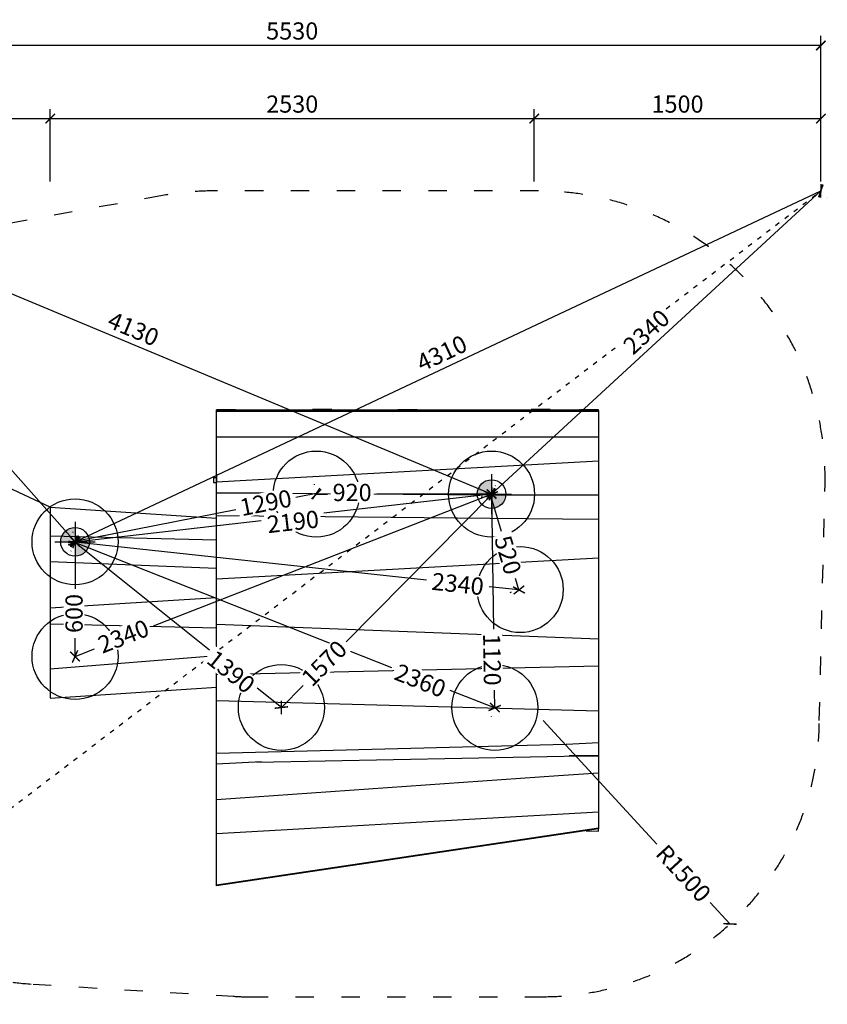
# Model space of a CAD drawing. Units: millimetres. Extents: x -1255 to 37960, y 1039 to 35502.
# Drawn here: x 15386 to 19613, y 1558 to 6712 of the extents above; entities that cross this region are included whole.
import ezdxf

# ---------------------------------------------------------------- set-up
doc = ezdxf.new("R2010")
doc.units = ezdxf.units.MM
doc.linetypes.add('ACAD_ISO03W100', pattern=[30, 12, -18])
for name, color, linetype in [('HERNI_PRVEK', 4, 'Continuous'), ('KÓTY', 7, 'Continuous'), ('PADOVA_ZONA', 1, 'ACAD_ISO03W100'), ('VYTYC_BOD', 7, 'Continuous'), ('ZALOZENI', 6, 'Continuous')]:
    doc.layers.add(name, color=color, linetype=linetype)
doc.layers.add('KOTY', color=7, linetype='Continuous', lineweight=13)
doc.styles.add('arial', font='arial.ttf')
doc.dimstyles.new('KOTY_50', dxfattribs={"dimtxt": 90, "dimasz": 50, "dimexe": 50, "dimexo": 50, "dimgap": 30, "dimtad": 1, "dimdec": 0, "dimrnd": 10, "dimdsep": 46, "dimtxsty": 'arial', "dimblk": 'ARCHTICK', "dimcen": -1.5, "dimclrt": 2, "dimadec": 0, "dimazin": 0, "dimtfac": 0.63, "dimtdec": 0, "dimtix": 1, "dimtmove": 2, "dimatfit": 3, "dimldrblk": 'KOTA', "dimfxl": 400, "dimtfill": 1, "dimtolj": 1, "dimtzin": 0, "dimarcsym": 0})

# ---------------------------------------------------------------- blocks, each defined once
blk = doc.blocks.new('_ArchTick')
at = {"color": 0, "linetype": 'ByBlock', "const_width": 0.15}
blk.add_lwpolyline([(-0.5, -0.5), (0.5, 0.5)], dxfattribs=at)
blk = doc.blocks.new('*D21')
at = {"layer": 'Defpoints', "color": 0, "transparency": 16777216}
for p in [(15546.1, 6194.1), (14046.1, 5815.5), (15546.1, 5815.5)]:
    blk.add_point(p, dxfattribs=at)
at = {"layer": 'KOTY', "color": 0, "lineweight": -2, "transparency": 16777216}
for p, q in [((14046.1, 5865.5), (14046.1, 6244.1)), ((15546.1, 5865.5), (15546.1, 6244.1)), ((14046.1, 6194.1), (15546.1, 6194.1))]:
    blk.add_line(p, q, dxfattribs=at)
at = {"layer": 'KOTY', "color": 0, "lineweight": -2, "transparency": 16777216, "xscale": 50, "yscale": 50, "zscale": 50, "rotation": 180}
blk.add_blockref('_ArchTick', (14046.1, 6194.1), dxfattribs=at)
at = {"layer": 'KOTY', "color": 0, "lineweight": -2, "transparency": 16777216, "xscale": 50, "yscale": 50, "zscale": 50}
blk.add_blockref('_ArchTick', (15546.1, 6194.1), dxfattribs=at)
at = {"layer": 'KOTY', "color": 2, "transparency": 16777216, "insert": (14796.1, 6270.1), "char_height": 90, "attachment_point": 5, "style": 'arial', "bg_fill": 3, "box_fill_scale": 1.1, "bg_fill_color": 256, "bg_fill_true_color": 13158600, "bg_fill_transparency": 0}
blk.add_mtext('\\A1;1500', dxfattribs=at)
blk = doc.blocks.new('KOTA')
for p, q in [((-75, -75), (75, 75)), ((0, 75), (0, -75)), ((-75, 0), (75, 0))]:
    blk.add_line(p, q)
blk = doc.blocks.new('*D22')
at = {"layer": 'Defpoints', "color": 0, "transparency": 16777216}
for p in [(18079.2, 6194.1), (15546.1, 5815.5), (18079.2, 5815.5)]:
    blk.add_point(p, dxfattribs=at)
at = {"layer": 'KOTY', "color": 0, "lineweight": -2, "transparency": 16777216}
for p, q in [((15546.1, 5865.5), (15546.1, 6244.1)), ((18079.2, 5865.5), (18079.2, 6244.1)), ((15546.1, 6194.1), (18079.2, 6194.1))]:
    blk.add_line(p, q, dxfattribs=at)
at = {"layer": 'KOTY', "color": 0, "lineweight": -2, "transparency": 16777216, "xscale": 50, "yscale": 50, "zscale": 50, "rotation": 180}
blk.add_blockref('_ArchTick', (15546.1, 6194.1), dxfattribs=at)
at = {"layer": 'KOTY', "color": 0, "lineweight": -2, "transparency": 16777216, "xscale": 50, "yscale": 50, "zscale": 50}
blk.add_blockref('_ArchTick', (18079.2, 6194.1), dxfattribs=at)
at = {"layer": 'KOTY', "color": 2, "transparency": 16777216, "insert": (16812.6, 6270.1), "char_height": 90, "attachment_point": 5, "style": 'arial', "bg_fill": 3, "box_fill_scale": 1.1, "bg_fill_color": 256, "bg_fill_true_color": 13158600, "bg_fill_transparency": 0}
blk.add_mtext('\\A1;2530', dxfattribs=at)
blk = doc.blocks.new('*D23')
at = {"layer": 'Defpoints', "color": 0, "transparency": 16777216}
for p in [(19579.2, 6194.1), (18079.2, 5815.5), (19579.2, 5815.5)]:
    blk.add_point(p, dxfattribs=at)
at = {"layer": 'KOTY', "color": 0, "lineweight": -2, "transparency": 16777216}
for p, q in [((18079.2, 5865.5), (18079.2, 6244.1)), ((19579.2, 5865.5), (19579.2, 6244.1)), ((18079.2, 6194.1), (19579.2, 6194.1))]:
    blk.add_line(p, q, dxfattribs=at)
at = {"layer": 'KOTY', "color": 0, "lineweight": -2, "transparency": 16777216, "xscale": 50, "yscale": 50, "zscale": 50, "rotation": 180}
blk.add_blockref('_ArchTick', (18079.2, 6194.1), dxfattribs=at)
at = {"layer": 'KOTY', "color": 0, "lineweight": -2, "transparency": 16777216, "xscale": 50, "yscale": 50, "zscale": 50}
blk.add_blockref('_ArchTick', (19579.2, 6194.1), dxfattribs=at)
at = {"layer": 'KOTY', "color": 2, "transparency": 16777216, "insert": (18829.2, 6270.1), "char_height": 90, "attachment_point": 5, "style": 'arial', "bg_fill": 3, "box_fill_scale": 1.1, "bg_fill_color": 256, "bg_fill_true_color": 13158600, "bg_fill_transparency": 0}
blk.add_mtext('\\A1;1500', dxfattribs=at)
blk = doc.blocks.new('*D24')
at = {"layer": 'Defpoints', "color": 0, "transparency": 16777216}
for p in [(14046.1, 6576.7), (14046.1, 5815.5), (19579.2, 5815.5)]:
    blk.add_point(p, dxfattribs=at)
at = {"layer": 'KOTY', "color": 0, "lineweight": -2, "transparency": 16777216}
for p, q in [((14046.1, 5865.5), (14046.1, 6626.7)), ((19579.2, 5865.5), (19579.2, 6626.7)), ((19579.2, 6576.7), (14046.1, 6576.7))]:
    blk.add_line(p, q, dxfattribs=at)
at = {"layer": 'KOTY', "color": 0, "lineweight": -2, "transparency": 16777216, "xscale": 50, "yscale": 50, "zscale": 50, "rotation": 180}
blk.add_blockref('_ArchTick', (14046.1, 6576.7), dxfattribs=at)
at = {"layer": 'KOTY', "color": 0, "lineweight": -2, "transparency": 16777216, "xscale": 50, "yscale": 50, "zscale": 50}
blk.add_blockref('_ArchTick', (19579.2, 6576.7), dxfattribs=at)
at = {"layer": 'KOTY', "color": 2, "transparency": 16777216, "insert": (16812.6, 6652.7), "char_height": 90, "attachment_point": 5, "style": 'arial', "bg_fill": 3, "box_fill_scale": 1.1, "bg_fill_color": 256, "bg_fill_true_color": 13158600, "bg_fill_transparency": 0}
blk.add_mtext('\\A1;5530', dxfattribs=at)
blk = doc.blocks.new('vytyc_bod')
h = blk.add_hatch(color=256)
h.dxf.hatch_style = 1
h.paths.add_polyline_path([(0, 0), (0, -250, 0.414214), (250, 0)])
h.paths.add_polyline_path([(0, 0), (0, 250, 0.414214), (-250, 0)])
for points in [[(0, 350), (0, -350)], [(-350, 0), (350, 0)]]:
    blk.add_lwpolyline(points)
blk.add_circle((0, 0), 250)
blk = doc.blocks.new('*D25')
at = {"layer": 'Defpoints', "color": 0, "transparency": 16777216}
for p in [(14046.1, 5815.5), (15675.8, 3978.5), (15675.8, 3978.5)]:
    blk.add_point(p, dxfattribs=at)
at = {"layer": 'KÓTY', "color": 0, "lineweight": -2, "transparency": 16777216}
blk.add_line((14046.1, 5815.5), (15675.8, 3978.5), dxfattribs=at)
at = {"layer": 'KÓTY', "color": 0, "lineweight": -2, "transparency": 16777216, "xscale": 50, "yscale": 50, "zscale": 50}
for p, rotation in [((14046.1, 5815.5), 131.5792310883992), ((15675.8, 3978.5), 311.5792310883993)]:
    blk.add_blockref('_ArchTick', p, dxfattribs=dict(at, rotation=rotation))
at = {"layer": 'KÓTY', "color": 2, "transparency": 16777216, "insert": (14917.8, 4947.4), "char_height": 90, "attachment_point": 5, "rotation": 311.5792, "style": 'arial', "bg_fill": 3, "box_fill_scale": 1.1, "bg_fill_color": 256, "bg_fill_true_color": 13158600, "bg_fill_transparency": 0}
blk.add_mtext('\\A1;2460', dxfattribs=at)
blk = doc.blocks.new('*D26')
at = {"layer": 'Defpoints', "color": 0, "transparency": 16777216}
for p in [(19579.2, 5815.5), (19579.2, 5815.5), (15675.8, 3978.5)]:
    blk.add_point(p, dxfattribs=at)
at = {"layer": 'KÓTY', "color": 0, "lineweight": -2, "transparency": 16777216}
blk.add_line((15675.8, 3978.5), (19579.2, 5815.5), dxfattribs=at)
at = {"layer": 'KÓTY', "color": 0, "lineweight": -2, "transparency": 16777216, "xscale": 50, "yscale": 50, "zscale": 50}
for p, rotation in [((19579.2, 5815.5), 25.20285939855708), ((15675.8, 3978.5), 205.2028593985571)]:
    blk.add_blockref('_ArchTick', p, dxfattribs=dict(at, rotation=rotation))
at = {"layer": 'KÓTY', "color": 2, "transparency": 16777216, "insert": (17595.1, 4965.8), "char_height": 90, "attachment_point": 5, "rotation": 25.2029, "style": 'arial', "bg_fill": 3, "box_fill_scale": 1.1, "bg_fill_color": 256, "bg_fill_true_color": 13158600, "bg_fill_transparency": 0}
blk.add_mtext('\\A1;4310', dxfattribs=at)
blk = doc.blocks.new('*D27')
at = {"layer": 'Defpoints', "color": 0, "transparency": 16777216}
for p in [(14046.1, 5815.5), (17857, 4228), (17855.8, 4225.2)]:
    blk.add_point(p, dxfattribs=at)
at = {"layer": 'KÓTY', "color": 0, "lineweight": -2, "transparency": 16777216}
for p, q in [((14065.3, 5861.7), (14066.5, 5864.5)), ((14047.2, 5818.4), (17857, 4228)), ((17875.1, 4271.3), (17876.3, 4274.2))]:
    blk.add_line(p, q, dxfattribs=at)
at = {"layer": 'KÓTY', "color": 0, "lineweight": -2, "transparency": 16777216, "xscale": 50, "yscale": 50, "zscale": 50}
for p, rotation in [((14047.2, 5818.4), 157.3425977432151), ((17857, 4228), 337.3425977432151)]:
    blk.add_blockref('_ArchTick', p, dxfattribs=dict(at, rotation=rotation))
at = {"layer": 'KÓTY', "color": 2, "transparency": 16777216, "insert": (15981.4, 5093.3), "char_height": 90, "attachment_point": 5, "rotation": 337.3426, "style": 'arial', "bg_fill": 3, "box_fill_scale": 1.1, "bg_fill_color": 256, "bg_fill_true_color": 13158600, "bg_fill_transparency": 0}
blk.add_mtext('\\A1;4130', dxfattribs=at)
blk = doc.blocks.new('*D28')
at = {"layer": 'Defpoints', "color": 0, "transparency": 16777216}
for p in [(19579.2, 5815.5), (19579.2, 5815.5), (17855.8, 4228.5)]:
    blk.add_point(p, dxfattribs=at)
at = {"layer": 'KÓTY', "color": 0, "lineweight": -2, "transparency": 16777216}
for p, q in [((17855.8, 4228.5), (19579.2, 5815.5)), ((19613, 5778.8), (19613, 5778.8)), ((17889.7, 4191.8), (17889.7, 4191.8))]:
    blk.add_line(p, q, dxfattribs=at)
at = {"layer": 'KÓTY', "color": 0, "lineweight": -2, "transparency": 16777216, "xscale": 50, "yscale": 50, "zscale": 50}
for p, rotation in [((19579.2, 5815.5), 42.64190658851325), ((17855.8, 4228.5), 222.6419065885132)]:
    blk.add_blockref('_ArchTick', p, dxfattribs=dict(at, rotation=rotation))
at = {"layer": 'KÓTY', "color": 2, "transparency": 16777216, "insert": (18666, 5077.9), "char_height": 90, "attachment_point": 5, "rotation": 42.6419, "style": 'arial', "bg_fill": 3, "box_fill_scale": 1.1, "bg_fill_color": 256, "bg_fill_true_color": 13158600, "bg_fill_transparency": 0}
blk.add_mtext('\\A1;2340', dxfattribs=at)
blk = doc.blocks.new('*D29')
at = {"layer": 'Defpoints', "color": 0, "transparency": 16777216}
for p in [(16938.1, 4231.2), (16938.6, 4228.5), (15675.8, 3978.5)]:
    blk.add_point(p, dxfattribs=at)
at = {"layer": 'KÓTY', "color": 0, "lineweight": -2, "transparency": 16777216}
for p, q in [((16928.9, 4277.6), (16928.4, 4280.3)), ((16938.1, 4231.2), (16831.7, 4210.1)), ((15675.3, 3981.2), (16517.8, 4148)), ((15666.1, 4027.6), (15665.6, 4030.3))]:
    blk.add_line(p, q, dxfattribs=at)
at = {"layer": 'KÓTY', "color": 0, "lineweight": -2, "transparency": 16777216, "xscale": 50, "yscale": 50, "zscale": 50}
for p, rotation in [((16938.1, 4231.2), 11.19809510090611), ((15675.3, 3981.2), 191.1980951009061)]:
    blk.add_blockref('_ArchTick', p, dxfattribs=dict(at, rotation=rotation))
at = {"layer": 'KÓTY', "color": 2, "transparency": 16777216, "insert": (16673.9, 4183.1), "char_height": 90, "attachment_point": 5, "rotation": 11.1981, "style": 'arial', "bg_fill": 3, "box_fill_scale": 1.1, "bg_fill_color": 256, "bg_fill_true_color": 13158600, "bg_fill_transparency": 0}
blk.add_mtext('\\A1;1290', dxfattribs=at)
blk = doc.blocks.new('*D30')
at = {"layer": 'Defpoints', "color": 0, "transparency": 16777216}
for p in [(16938.6, 4228.5), (17855.8, 4228.5), (17855.8, 4228.5)]:
    blk.add_point(p, dxfattribs=at)
at = {"layer": 'KÓTY', "color": 0, "lineweight": -2, "transparency": 16777216}
for p, q in [((16938.6, 4228.5), (16996.9, 4228.5)), ((17855.8, 4228.5), (17255.4, 4228.5))]:
    blk.add_line(p, q, dxfattribs=at)
at = {"layer": 'KÓTY', "color": 0, "lineweight": -2, "transparency": 16777216, "xscale": 50, "yscale": 50, "zscale": 50, "rotation": 180}
blk.add_blockref('_ArchTick', (16938.6, 4228.5), dxfattribs=at)
at = {"layer": 'KÓTY', "color": 0, "lineweight": -2, "transparency": 16777216, "xscale": 50, "yscale": 50, "zscale": 50}
blk.add_blockref('_ArchTick', (17855.8, 4228.5), dxfattribs=at)
at = {"layer": 'KÓTY', "color": 2, "transparency": 16777216, "insert": (17126.1, 4237.1), "char_height": 90, "attachment_point": 5, "style": 'arial', "bg_fill": 3, "box_fill_scale": 1.1, "bg_fill_color": 256, "bg_fill_true_color": 13158600, "bg_fill_transparency": 0}
blk.add_mtext('\\A1;920', dxfattribs=at)
blk = doc.blocks.new('*D31')
at = {"layer": 'Defpoints', "color": 0, "transparency": 16777216}
for p in [(17855.8, 4228.5), (17999.3, 3726.6), (18005.8, 3728.5)]:
    blk.add_point(p, dxfattribs=at)
at = {"layer": 'KÓTY', "color": 0, "lineweight": -2, "transparency": 16777216}
for p, q in [((17849.3, 4226.6), (17907, 4034.1)), ((17807.9, 4214.2), (17801.4, 4212.2)), ((17999.3, 3726.6), (17981.3, 3786.5)), ((17957.9, 3714.2), (17951.4, 3712.2))]:
    blk.add_line(p, q, dxfattribs=at)
at = {"layer": 'KÓTY', "color": 0, "lineweight": -2, "transparency": 16777216, "xscale": 50, "yscale": 50, "zscale": 50, "rotation": 106.6992442339936}
blk.add_blockref('_ArchTick', (17849.3, 4226.6), dxfattribs=at)
at = {"layer": 'KÓTY', "color": 2, "transparency": 16777216, "insert": (17941.3, 3909.4), "char_height": 90, "attachment_point": 5, "rotation": 286.6992, "style": 'arial', "bg_fill": 3, "box_fill_scale": 1.1, "bg_fill_color": 256, "bg_fill_true_color": 13158600, "bg_fill_transparency": 0}
blk.add_mtext('\\A1;520', dxfattribs=at)
at = {"layer": 'KÓTY', "color": 0, "lineweight": -2, "transparency": 16777216, "xscale": 50, "yscale": 50, "zscale": 50, "rotation": 286.6992442339935}
blk.add_blockref('_ArchTick', (17999.3, 3726.6), dxfattribs=at)
blk = doc.blocks.new('*D32')
at = {"layer": 'Defpoints', "color": 0, "transparency": 16777216}
for p in [(17855.8, 4228.5), (17872.9, 3111.3), (17873, 3111.3)]:
    blk.add_point(p, dxfattribs=at)
at = {"layer": 'KÓTY', "color": 0, "lineweight": -2, "transparency": 16777216}
for p, q in [((17805.8, 4227.8), (17805.7, 4227.8)), ((17855.7, 4228.5), (17866.6, 3522.2)), ((17872.9, 3111.3), (17871.5, 3202.2)), ((17823, 3110.6), (17822.9, 3110.6))]:
    blk.add_line(p, q, dxfattribs=at)
at = {"layer": 'KÓTY', "color": 0, "lineweight": -2, "transparency": 16777216, "xscale": 50, "yscale": 50, "zscale": 50}
for p, rotation in [((17855.7, 4228.5), 90.88139842257763), ((17872.9, 3111.3), 270.8813984225777)]:
    blk.add_blockref('_ArchTick', p, dxfattribs=dict(at, rotation=rotation))
at = {"layer": 'KÓTY', "color": 2, "transparency": 16777216, "insert": (17858.5, 3362), "char_height": 90, "attachment_point": 5, "rotation": 270.8814, "style": 'arial', "bg_fill": 3, "box_fill_scale": 1.1, "bg_fill_color": 256, "bg_fill_true_color": 13158600, "bg_fill_transparency": 0}
blk.add_mtext('\\A1;1120', dxfattribs=at)
blk = doc.blocks.new('*D33')
at = {"layer": 'Defpoints', "color": 0, "transparency": 16777216}
for p in [(17858.2, 4228.5), (16755.8, 3111.3), (16755.8, 3111.3)]:
    blk.add_point(p, dxfattribs=at)
at = {"layer": 'KÓTY', "color": 0, "lineweight": -2, "transparency": 16777216}
for p, q in [((17858.2, 4228.5), (17094.4, 3454.4)), ((16755.8, 3111.3), (16869.6, 3226.6))]:
    blk.add_line(p, q, dxfattribs=at)
at = {"layer": 'KÓTY', "color": 0, "lineweight": -2, "transparency": 16777216, "xscale": 50, "yscale": 50, "zscale": 50}
for p, rotation in [((17858.2, 4228.5), 45.38195790071397), ((16755.8, 3111.3), 225.381957900714)]:
    blk.add_blockref('_ArchTick', p, dxfattribs=dict(at, rotation=rotation))
at = {"layer": 'KÓTY', "color": 2, "transparency": 16777216, "insert": (16979.8, 3342.7), "char_height": 90, "attachment_point": 5, "rotation": 45.382, "style": 'arial', "bg_fill": 3, "box_fill_scale": 1.1, "bg_fill_color": 256, "bg_fill_true_color": 13158600, "bg_fill_transparency": 0}
blk.add_mtext('\\A1;1570', dxfattribs=at)
blk = doc.blocks.new('*D34')
at = {"layer": 'Defpoints', "color": 0, "transparency": 16777216}
for p in [(17857, 4228), (15675.8, 3378.5), (15675.8, 3378.5)]:
    blk.add_point(p, dxfattribs=at)
at = {"layer": 'KÓTY', "color": 0, "lineweight": -2, "transparency": 16777216}
for p, q in [((17857, 4228), (16085.1, 3537.9)), ((15675.8, 3378.5), (15777.6, 3418.2))]:
    blk.add_line(p, q, dxfattribs=at)
at = {"layer": 'KÓTY', "color": 0, "lineweight": -2, "transparency": 16777216, "xscale": 50, "yscale": 50, "zscale": 50}
for p, rotation in [((17857, 4228), 21.27938532619542), ((15675.8, 3378.5), 201.2793853261954)]:
    blk.add_blockref('_ArchTick', p, dxfattribs=dict(at, rotation=rotation))
at = {"layer": 'KÓTY', "color": 2, "transparency": 16777216, "insert": (15929.2, 3483.7), "char_height": 90, "attachment_point": 5, "rotation": 21.2794, "style": 'arial', "bg_fill": 3, "box_fill_scale": 1.1, "bg_fill_color": 256, "bg_fill_true_color": 13158600, "bg_fill_transparency": 0}
blk.add_mtext('\\A1;2340', dxfattribs=at)
blk = doc.blocks.new('*D35')
at = {"layer": 'Defpoints', "color": 0, "transparency": 16777216}
for p in [(15675.8, 3978.5), (15675.8, 3378.5), (15675.8, 3378.5)]:
    blk.add_point(p, dxfattribs=at)
at = {"layer": 'KÓTY', "color": 0, "lineweight": -2, "transparency": 16777216}
for p, q in [((15675.8, 3978.5), (15675.8, 3733)), ((15675.8, 3378.5), (15675.8, 3474))]:
    blk.add_line(p, q, dxfattribs=at)
at = {"layer": 'KÓTY', "color": 0, "lineweight": -2, "transparency": 16777216, "xscale": 50, "yscale": 50, "zscale": 50}
for p, rotation in [((15675.8, 3978.5), 90), ((15675.8, 3378.5), 270)]:
    blk.add_blockref('_ArchTick', p, dxfattribs=dict(at, rotation=rotation))
at = {"layer": 'KÓTY', "color": 2, "transparency": 16777216, "insert": (15670.8, 3603.5), "char_height": 90, "attachment_point": 5, "rotation": 90, "style": 'arial', "bg_fill": 3, "box_fill_scale": 1.1, "bg_fill_color": 256, "bg_fill_true_color": 13158600, "bg_fill_transparency": 0}
blk.add_mtext('\\A1;600', dxfattribs=at)
blk = doc.blocks.new('*D36')
at = {"layer": 'Defpoints', "color": 0, "transparency": 16777216}
for p in [(15673.5, 3978.5), (16755.8, 3111.3), (16755.8, 3111.3)]:
    blk.add_point(p, dxfattribs=at)
at = {"layer": 'KÓTY', "color": 0, "lineweight": -2, "transparency": 16777216}
for p, q in [((15673.5, 3978.5), (16379, 3413.3)), ((16755.8, 3111.3), (16628.7, 3213.2))]:
    blk.add_line(p, q, dxfattribs=at)
at = {"layer": 'KÓTY', "color": 0, "lineweight": -2, "transparency": 16777216, "xscale": 50, "yscale": 50, "zscale": 50}
for p, rotation in [((15673.5, 3978.5), 141.2974868320196), ((16755.8, 3111.3), 321.2974868320196)]:
    blk.add_blockref('_ArchTick', p, dxfattribs=dict(at, rotation=rotation))
at = {"layer": 'KÓTY', "color": 2, "transparency": 16777216, "insert": (16492.3, 3298.7), "char_height": 90, "attachment_point": 5, "rotation": 321.2975, "style": 'arial', "bg_fill": 3, "box_fill_scale": 1.1, "bg_fill_color": 256, "bg_fill_true_color": 13158600, "bg_fill_transparency": 0}
blk.add_mtext('\\A1;1390', dxfattribs=at)
blk = doc.blocks.new('*D37')
at = {"layer": 'Defpoints', "color": 0, "transparency": 16777216}
for p in [(15673.5, 3978.5), (17872, 3108.9), (17872.9, 3111.3)]:
    blk.add_point(p, dxfattribs=at)
at = {"layer": 'KÓTY', "color": 0, "lineweight": -2, "transparency": 16777216}
for p, q in [((15672.6, 3976.1), (17332.9, 3321.5)), ((15655.2, 3932), (15654.2, 3929.6)), ((17872, 3108.9), (17639.9, 3200.4)), ((17854.6, 3064.8), (17853.6, 3062.4))]:
    blk.add_line(p, q, dxfattribs=at)
at = {"layer": 'KÓTY', "color": 0, "lineweight": -2, "transparency": 16777216, "xscale": 50, "yscale": 50, "zscale": 50}
for p, rotation in [((15672.6, 3976.1), 158.4814705516532), ((17872, 3108.9), 338.4814705516532)]:
    blk.add_blockref('_ArchTick', p, dxfattribs=dict(at, rotation=rotation))
at = {"layer": 'KÓTY', "color": 2, "transparency": 16777216, "insert": (17483, 3252.4), "char_height": 90, "attachment_point": 5, "rotation": 338.4815, "style": 'arial', "bg_fill": 3, "box_fill_scale": 1.1, "bg_fill_color": 256, "bg_fill_true_color": 13158600, "bg_fill_transparency": 0}
blk.add_mtext('\\A1;2360', dxfattribs=at)
blk = doc.blocks.new('*D38')
at = {"layer": 'Defpoints', "color": 0, "transparency": 16777216}
for p in [(14185, 4790.9), (15546.1, 4160.4)]:
    blk.add_point(p, dxfattribs=at)
at = {"layer": 'KÓTY', "color": 0, "lineweight": -2, "transparency": 16777216}
for p, q in [((14185, 4790.9), (14325.9, 4725.6)), ((15546.1, 4160.4), (14702.1, 4551.4))]:
    blk.add_line(p, q, dxfattribs=at)
at = {"layer": 'KÓTY', "color": 0, "lineweight": -2, "transparency": 16777216, "xscale": 50, "yscale": 50, "zscale": 50, "rotation": 155.1428984940698}
blk.add_blockref('_ArchTick', (14185, 4790.9), dxfattribs=at)
at = {"layer": 'KÓTY', "color": 2, "transparency": 16777216, "insert": (14514, 4638.5), "char_height": 90, "attachment_point": 5, "rotation": 335.1429, "style": 'arial', "bg_fill": 3, "box_fill_scale": 1.1, "bg_fill_color": 256, "bg_fill_true_color": 13158600, "bg_fill_transparency": 0}
blk.add_mtext('\\A1;R1500', dxfattribs=at)
blk = doc.blocks.new('*D39')
at = {"layer": 'Defpoints', "color": 0, "transparency": 16777216}
for p in [(18125.8, 3042.6), (19103.5, 1978.3)]:
    blk.add_point(p, dxfattribs=at)
at = {"layer": 'KÓTY', "color": 0, "lineweight": -2, "transparency": 16777216}
for p, q in [((18125.8, 3042.6), (18720.1, 2395.6)), ((19103.5, 1978.3), (19000.6, 2090.3))]:
    blk.add_line(p, q, dxfattribs=at)
at = {"layer": 'KÓTY', "color": 0, "lineweight": -2, "transparency": 16777216, "xscale": 50, "yscale": 50, "zscale": 50, "rotation": 312.5698572723134}
blk.add_blockref('_ArchTick', (19103.5, 1978.3), dxfattribs=at)
at = {"layer": 'KÓTY', "color": 2, "transparency": 16777216, "insert": (18860.3, 2243), "char_height": 90, "attachment_point": 5, "rotation": 312.5699, "style": 'arial', "bg_fill": 3, "box_fill_scale": 1.1, "bg_fill_color": 256, "bg_fill_true_color": 13158600, "bg_fill_transparency": 0}
blk.add_mtext('\\A1;R1500', dxfattribs=at)
blk = doc.blocks.new('*D41')
at = {"layer": 'Defpoints', "color": 0, "transparency": 16777216}
for p in [(15675.8, 3978.8), (17999.3, 3726.6), (17999.3, 3726.6)]:
    blk.add_point(p, dxfattribs=at)
at = {"layer": 'KÓTY', "color": 0, "lineweight": -2, "transparency": 16777216}
for p, q in [((15675.8, 3978.8), (17515.2, 3779.1)), ((17999.3, 3726.6), (17843.3, 3743.5))]:
    blk.add_line(p, q, dxfattribs=at)
at = {"layer": 'KÓTY', "color": 0, "lineweight": -2, "transparency": 16777216, "xscale": 50, "yscale": 50, "zscale": 50}
for p, rotation in [((15675.8, 3978.8), 173.8046104903751), ((17999.3, 3726.6), 353.8046104903751)]:
    blk.add_blockref('_ArchTick', p, dxfattribs=dict(at, rotation=rotation))
at = {"layer": 'KÓTY', "color": 2, "transparency": 16777216, "insert": (17678.9, 3758.1), "char_height": 90, "attachment_point": 5, "rotation": 353.8046, "style": 'arial', "bg_fill": 3, "box_fill_scale": 1.1, "bg_fill_color": 256, "bg_fill_true_color": 13158600, "bg_fill_transparency": 0}
blk.add_mtext('\\A1;2340', dxfattribs=at)
blk = doc.blocks.new('*D43')
at = {"layer": 'Defpoints', "color": 0, "linetype": 'ACAD_ISO03W100', "ltscale": 2, "transparency": 16777216}
for p in [(19579.2, 5815.5), (19579.2, 5815.5), (14046.1, 1597.4)]:
    blk.add_point(p, dxfattribs=at)
at = {"layer": 'KÓTY', "color": 0, "linetype": 'ACAD_ISO03W100', "lineweight": -2, "ltscale": 2, "transparency": 16777216}
for p, q in [((14046.1, 1597.4), (19579.2, 5815.5)), ((19609.5, 5775.8), (19609.5, 5775.8)), ((14076.4, 1557.6), (14076.4, 1557.6))]:
    blk.add_line(p, q, dxfattribs=at)
at = {"layer": 'KÓTY', "color": 0, "linetype": 'ACAD_ISO03W100', "lineweight": -2, "ltscale": 2, "transparency": 16777216, "xscale": 50, "yscale": 50, "zscale": 50}
for p, rotation in [((19579.2, 5815.5), 37.31992609163056), ((14046.1, 1597.4), 217.3199260916306)]:
    blk.add_blockref('_ArchTick', p, dxfattribs=dict(at, rotation=rotation))
at = {"layer": 'KÓTY', "color": 2, "linetype": 'ACAD_ISO03W100', "ltscale": 2, "transparency": 16777216, "insert": (14283.3, 1928.2), "char_height": 90, "attachment_point": 5, "rotation": 37.3199, "style": 'arial', "bg_fill": 3, "box_fill_scale": 1.1, "bg_fill_color": 256, "bg_fill_true_color": 13158600, "bg_fill_transparency": 0}
blk.add_mtext('\\A1;6960', dxfattribs=at)
blk = doc.blocks.new('*D74')
at = {"layer": 'Defpoints', "color": 0, "transparency": 16777216}
for p in [(17855.8, 4228.5), (17855.8, 4228.5), (15675.8, 3978.5)]:
    blk.add_point(p, dxfattribs=at)
at = {"layer": 'KÓTY', "color": 0, "lineweight": -2, "transparency": 16777216}
for p, q in [((17855.8, 4228.5), (16977.3, 4127.8)), ((15675.8, 3978.5), (16649.5, 4090.2))]:
    blk.add_line(p, q, dxfattribs=at)
at = {"layer": 'KÓTY', "color": 0, "lineweight": -2, "transparency": 16777216, "xscale": 50, "yscale": 50, "zscale": 50}
for p, rotation in [((17855.8, 4228.5), 6.542038146211911), ((15675.8, 3978.5), 186.5420381462119)]:
    blk.add_blockref('_ArchTick', p, dxfattribs=dict(at, rotation=rotation))
at = {"layer": 'KÓTY', "color": 2, "transparency": 16777216, "insert": (16816.3, 4083.8), "char_height": 90, "attachment_point": 5, "rotation": 6.542, "style": 'arial', "bg_fill": 3, "box_fill_scale": 1.1, "bg_fill_color": 256, "bg_fill_true_color": 13158600, "bg_fill_transparency": 0}
blk.add_mtext('\\A1;2190', dxfattribs=at)

msp = doc.modelspace()

# ---------------------------------------------------------------- dimensions: what is measured, and where the dimension line sits
at = {"layer": 'KÓTY', "linetype": 'ACAD_ISO03W100', "ltscale": 2}
dim = msp.add_linear_dim(base=(19579.152, 5815.533), p1=(14046.059, 1597.404), p2=(19579.152, 5815.533), angle=37.319926, dimstyle='KOTY_50', dxfattribs=at)
dim.commit()
dim.dimension.update_dxf_attribs({"geometry": '*D43', "text_midpoint": (14283.31, 1928.188), "dimtype": 161})

# ---------------------------------------------------------------- next in the draw order: linework, layer by layer
at = {"layer": 'HERNI_PRVEK'}
for p, q in [((16415.834, 4669.026), (16415.834, 4668.654)), ((16515.834, 4669.026), (16415.834, 4669.026)), ((16415.834, 4668.654), (18415.834, 4668.654)), ((16415.834, 4665.305), (16415.834, 4668.654)), ((16415.834, 4665.305), (18415.834, 4665.305)), ((16415.834, 4528.71), (16415.834, 4665.305)), ((16415.834, 2181.633), (16415.834, 4662.328)), ((16415.834, 4662.328), (18415.834, 4662.328)), ((16515.834, 4669.026), (16515.834, 4668.654)), ((17019.547, 4672.003), (16919.547, 4672.003)), ((16919.547, 4672.003), (16919.547, 4668.654)), ((17019.547, 4668.654), (16919.547, 4668.654)), ((17019.547, 4672.003), (17019.547, 4668.654)), ((17365.834, 4669.026), (17365.834, 4668.654)), ((17465.834, 4669.026), (17365.834, 4669.026)), ((17465.834, 4669.026), (17465.834, 4668.654)), ((18063.343, 4672.003), (18063.343, 4668.654)), ((18163.343, 4672.003), (18063.343, 4672.003)), ((18163.343, 4668.654), (18063.343, 4668.654)), ((18163.343, 4672.003), (18163.343, 4668.654)), ((18315.834, 4669.026), (18315.834, 4668.654)), ((18415.834, 4669.026), (18315.834, 4669.026)), ((18415.834, 4669.026), (18415.834, 4668.654)), ((18415.834, 4665.305), (18415.834, 4668.654)), ((18415.834, 4665.305), (18415.834, 4528.71)), ((18415.834, 4662.328), (18415.834, 2479.317)), ((16415.834, 4528.71), (18415.834, 4528.71)), ((16415.834, 4291.29), (16415.834, 4528.71)), ((18415.834, 4528.71), (18415.834, 4400.176)), ((18415.834, 4400.176), (16570.777, 4299.725)), ((18415.834, 4400.176), (18415.834, 4228.081)), ((16415.664, 4333.533), (16415.834, 4333.533)), ((16415.664, 4333.533), (16415.664, 4288.533)), ((16401.418, 4315.533), (16401.418, 4288.533)), ((16401.418, 4315.533), (16415.664, 4315.533)), ((16401.418, 4288.533), (16415.664, 4288.533)), ((16415.664, 4288.533), (16415.834, 4288.533)), ((16570.777, 4299.725), (16415.834, 4291.29)), ((16415.834, 4236.046), (16415.834, 4291.29)), ((16678.046, 4233.07), (16415.834, 4233.07)), ((16415.834, 4117.056), (16415.834, 4233.07)), ((16678.046, 4233.07), (17869.739, 4225.104)), ((17869.739, 4225.104), (18415.834, 4225.104)), ((18415.834, 4225.104), (18415.834, 4097.336)), ((15546.059, 4160.357), (16415.834, 4102.372)), ((15546.059, 4160.357), (15546.059, 4008.338)), ((16415.834, 4117.056), (16640.241, 4114.844)), ((16415.834, 3783.714), (16415.834, 4117.056)), ((16640.241, 4114.844), (17848.147, 4102.934)), ((17848.147, 4102.934), (18415.834, 4097.336)), ((18415.834, 4097.336), (18415.834, 3892.601)), ((16415.834, 3987.666), (15546.059, 4008.338)), ((15546.059, 4008.338), (15546.059, 3876.459)), ((15546.059, 3876.459), (16415.834, 3840.332)), ((15546.059, 3876.459), (15546.059, 3631.689)), ((18415.834, 3892.601), (16415.834, 3783.714)), ((18415.834, 3892.601), (18415.834, 3470.318)), ((16415.834, 3548.191), (16415.834, 3783.714)), ((16415.834, 3684.624), (15546.059, 3631.689)), ((15546.059, 3631.689), (15546.059, 3548.846)), ((15546.059, 3548.846), (16415.834, 3528.173)), ((15546.059, 3548.846), (15546.059, 3311.69)), ((16415.834, 3548.191), (18415.834, 3470.318)), ((16415.834, 3282.173), (16415.834, 3548.191)), ((18415.834, 3470.318), (18415.834, 3326.866)), ((16415.834, 3382.253), (15546.059, 3311.69)), ((15546.059, 3311.69), (15546.059, 3160.357)), ((18415.834, 3326.866), (16415.834, 3282.173)), ((18415.834, 3326.866), (18415.834, 3094.18)), ((16415.834, 3147.307), (16415.834, 3282.173)), ((15546.059, 3160.357), (16415.834, 3218.342)), ((16415.834, 3147.307), (18415.834, 3094.18)), ((16415.834, 2870.77), (16415.834, 3147.307)), ((18415.834, 3094.18), (18415.834, 2926.054)), ((18245.633, 2917.758), (16415.834, 2870.77)), ((18415.834, 2926.054), (18247.837, 2916.907)), ((18415.834, 2926.054), (18415.834, 2860.802)), ((16415.834, 2814.19), (16415.834, 2867.793)), ((16626.68, 2825.67), (18415.834, 2860.802)), ((18261.356, 2860.802), (18415.834, 2860.802)), ((18261.356, 2857.825), (18415.834, 2857.825)), ((18415.834, 2860.802), (18415.834, 2857.825)), ((18415.834, 2857.825), (18415.834, 2769.943)), ((16651.137, 2827.001), (16415.834, 2814.19)), ((16415.834, 2629.4), (16415.834, 2814.19)), ((16415.834, 2629.4), (18206.619, 2755.241)), ((18206.619, 2755.241), (18415.834, 2769.943)), ((18415.834, 2769.943), (18415.834, 2564.988)), ((16415.834, 2451.416), (16415.834, 2629.4)), ((16415.834, 2451.416), (18415.834, 2564.988)), ((18415.834, 2564.988), (18415.834, 2476.34)), ((18415.834, 2479.317), (16415.834, 2181.633)), ((18415.834, 2476.34), (16415.834, 2178.657)), ((18415.834, 2464.315), (18415.834, 2476.34)), ((16415.834, 2178.657), (16415.834, 2451.416)), ((18350.305, 2466.586), (18415.834, 2464.315))]:
    msp.add_line(p, q, dxfattribs=at)
at = {"layer": 'ZALOZENI'}
for centre in [(16938.646, 4228.533), (17855.834, 4228.533), (15675.834, 3978.533), (18005.834, 3728.533), (15675.834, 3378.533), (16755.834, 3111.346), (17873.021, 3111.346)]:
    msp.add_circle(centre, 225, dxfattribs=at)

# ---------------------------------------------------------------- next in the draw order: block references
at = {"layer": 'VYTYC_BOD', "xscale": 0.3, "yscale": 0.3, "zscale": 0.3}
for p in [(17855.834, 4228.533), (15675.834, 3978.533)]:
    msp.add_blockref('vytyc_bod', p, dxfattribs=at)

# ---------------------------------------------------------------- next in the draw order: dimensions: what is measured, and where the dimension line sits
at = {"layer": 'KOTY'}
dim = msp.add_linear_dim(base=(15546.059, 6194.102), p1=(14046.059, 5815.533), p2=(15546.059, 5815.533), dimstyle='KOTY_50', dxfattribs=at)
dim.commit()
dim.dimension.update_dxf_attribs({"geometry": '*D21', "text_midpoint": (14796.059, 6270.054)})

# ---------------------------------------------------------------- next in the draw order: dimensions: what is measured, and where the dimension line sits
dim = msp.add_linear_dim(base=(18079.152, 6194.102), p1=(15546.059, 5815.533), p2=(18079.152, 5815.533), dimstyle='KOTY_50', dxfattribs=at)
dim.commit()
dim.dimension.update_dxf_attribs({"geometry": '*D22', "text_midpoint": (16812.606, 6270.085)})
at = {"layer": 'KÓTY'}
dim = msp.add_radius_dim(center=(18125.781, 3042.648), mpoint=(19103.471, 1978.294), text='R1500', dimstyle='KOTY_50', dxfattribs=at)
dim.commit()
dim.dimension.update_dxf_attribs({"geometry": '*D39', "text_midpoint": (18860.335, 2242.982), "dimtype": 164})

# ---------------------------------------------------------------- next in the draw order: dimensions: what is measured, and where the dimension line sits
at = {"layer": 'KOTY'}
dim = msp.add_linear_dim(base=(19579.152, 6194.102), p1=(18079.152, 5815.533), p2=(19579.152, 5815.533), dimstyle='KOTY_50', dxfattribs=at)
dim.commit()
dim.dimension.update_dxf_attribs({"geometry": '*D23', "text_midpoint": (18829.152, 6270.054)})

# ---------------------------------------------------------------- next in the draw order: dimensions: what is measured, and where the dimension line sits
dim = msp.add_linear_dim(base=(14046.059, 6576.738), p1=(19579.152, 5815.533), p2=(14046.059, 5815.533), dimstyle='KOTY_50', dxfattribs=at)
dim.commit()
dim.dimension.update_dxf_attribs({"geometry": '*D24', "text_midpoint": (16812.606, 6652.721)})

# ---------------------------------------------------------------- next in the draw order: dimensions: what is measured, and where the dimension line sits
at = {"layer": 'KÓTY'}
dim = msp.add_aligned_dim(p1=(14046.059, 5815.533), p2=(15675.834, 3978.533), distance=0, dimstyle='KOTY_50', dxfattribs=at)
dim.commit()
dim.dimension.update_dxf_attribs({"geometry": '*D25', "text_midpoint": (14917.761, 4947.439)})

# ---------------------------------------------------------------- next in the draw order: dimensions: what is measured, and where the dimension line sits
dim = msp.add_aligned_dim(p1=(15675.834, 3978.533), p2=(19579.152, 5815.533), distance=0, dimstyle='KOTY_50', dxfattribs=at)
dim.commit()
dim.dimension.update_dxf_attribs({"geometry": '*D26', "text_midpoint": (17595.138, 4965.782)})

# ---------------------------------------------------------------- next in the draw order: dimensions: what is measured, and where the dimension line sits
dim = msp.add_aligned_dim(p1=(14046.059, 5815.533), p2=(17855.834, 4225.197), distance=3.079, dimstyle='KOTY_50', dxfattribs=at)
dim.commit()
dim.dimension.update_dxf_attribs({"geometry": '*D27', "text_midpoint": (15981.402, 5093.325)})

# ---------------------------------------------------------------- next in the draw order: dimensions: what is measured, and where the dimension line sits
dim = msp.add_aligned_dim(p1=(17855.834, 4228.533), p2=(19579.152, 5815.533), distance=0, dimstyle='KOTY_50', dxfattribs=at)
dim.commit()
dim.dimension.update_dxf_attribs({"geometry": '*D28', "text_midpoint": (18666.021, 5077.926)})
dim = msp.add_radius_dim(center=(15546.059, 4160.357), mpoint=(14185.021, 4790.892), dimstyle='KOTY_50', dxfattribs=at)
dim.commit()
dim.dimension.update_dxf_attribs({"geometry": '*D38', "text_midpoint": (14513.972, 4638.497), "dimtype": 164})
dim = msp.add_linear_dim(base=(16938.115, 4231.219), p1=(15675.834, 3978.533), p2=(16938.646, 4228.533), angle=11.198095, dimstyle='KOTY_50', dxfattribs=at)
dim.commit()
dim.dimension.update_dxf_attribs({"geometry": '*D29', "text_midpoint": (16673.938, 4183.07), "dimtype": 161})

# ---------------------------------------------------------------- next in the draw order: dimensions: what is measured, and where the dimension line sits
for base, p1, p2, angle, picture, middle in [((17855.834, 4228.533), (16938.646, 4228.533), (17855.834, 4228.533), 0, '*D30', (17126.121, 4237.073)), ((15675.834, 3378.533), (15675.834, 3978.533), (15675.834, 3378.533), 270, '*D35', (15670.834, 3603.533))]:
    dim = msp.add_linear_dim(base=base, p1=p1, p2=p2, angle=angle, dimstyle='KOTY_50', dxfattribs=at)
    dim.commit()
    dim.dimension.update_dxf_attribs({"geometry": picture, "text_midpoint": middle, "dimtype": 161})

# ---------------------------------------------------------------- next in the draw order: dimensions: what is measured, and where the dimension line sits
for base, p1, p2, angle, picture, middle in [((17999.293, 3726.571), (17855.834, 4228.533), (18005.834, 3728.533), 286.699244, '*D31', (17941.319, 3909.449)), ((16755.834, 3111.346), (15673.504, 3978.533), (16755.834, 3111.346), 321.297487, '*D36', (16492.284, 3298.738))]:
    dim = msp.add_linear_dim(base=base, p1=p1, p2=p2, angle=angle, dimstyle='KOTY_50', dxfattribs=at)
    dim.commit()
    dim.dimension.update_dxf_attribs({"geometry": picture, "text_midpoint": middle, "dimtype": 161})

# ---------------------------------------------------------------- next in the draw order: dimensions: what is measured, and where the dimension line sits
dim = msp.add_linear_dim(base=(17872.906, 3111.344), p1=(17855.834, 4228.533), p2=(17873.021, 3111.346), angle=270.881398, dimstyle='KOTY_50', dxfattribs=at)
dim.commit()
dim.dimension.update_dxf_attribs({"geometry": '*D32', "text_midpoint": (17858.534, 3362.045), "dimtype": 161})

# ---------------------------------------------------------------- next in the draw order: dimensions: what is measured, and where the dimension line sits
dim = msp.add_linear_dim(base=(15675.834, 3378.533), p1=(17857.02, 4228.038), p2=(15675.834, 3378.533), angle=201.279385, dimstyle='KOTY_50', dxfattribs=at)
dim.commit()
dim.dimension.update_dxf_attribs({"geometry": '*D34', "text_midpoint": (15929.174, 3483.685), "dimtype": 161})

# ---------------------------------------------------------------- next in the draw order: dimensions: what is measured, and where the dimension line sits
dim = msp.add_linear_dim(base=(17871.961, 3108.948), p1=(15673.504, 3978.533), p2=(17872.906, 3111.344), angle=338.481471, dimstyle='KOTY_50', dxfattribs=at)
dim.commit()
dim.dimension.update_dxf_attribs({"geometry": '*D37', "text_midpoint": (17483.043, 3252.444), "dimtype": 161})

# ---------------------------------------------------------------- next in the draw order: linework, layer by layer
at = {"layer": 'PADOVA_ZONA', "ltscale": 8}
msp.add_lwpolyline([(18101.418, 5815.533), (16401.418, 5815.533, 0.04500514), (16133.664, 5791.442), (15278.305, 5636.266, 0.36259396), (14046.059, 4160.357), (14046.059, 3160.357, 0.39671454), (15455.934, 1663.067), (16503.436, 1600.015, 0.02811081), (16590.271, 1597.404), (18125.781, 1597.404, 0.41423899), (19571.024, 3042.648), (19600.978, 4279.208, 0.42141921), (18101.418, 5815.533)], format="xyb", dxfattribs=at)

# ---------------------------------------------------------------- next in the draw order: dimensions: what is measured, and where the dimension line sits
at = {"layer": 'KÓTY'}
dim = msp.add_linear_dim(base=(17999.293, 3726.571), p1=(15675.834, 3978.79), p2=(17999.293, 3726.571), angle=353.80461, dimstyle='KOTY_50', dxfattribs=at)
dim.commit()
dim.dimension.update_dxf_attribs({"geometry": '*D41', "text_midpoint": (17678.874, 3758.077), "dimtype": 161})

# ---------------------------------------------------------------- next in the draw order: dimensions: what is measured, and where the dimension line sits
dim = msp.add_linear_dim(base=(17855.834, 4228.533), p1=(15675.834, 3978.533), p2=(17855.834, 4228.533), angle=6.542038, dimstyle='KOTY_50', dxfattribs=at)
dim.commit()
dim.dimension.update_dxf_attribs({"geometry": '*D74', "text_midpoint": (16816.296, 4083.772), "dimtype": 161})

# ---------------------------------------------------------------- next in the draw order: dimensions: what is measured, and where the dimension line sits
dim = msp.add_linear_dim(base=(16755.834, 3111.346), p1=(17858.224, 4228.533), p2=(16755.834, 3111.346), angle=225.381958, dimstyle='KOTY_50', dxfattribs=at)
dim.commit()
dim.dimension.update_dxf_attribs({"geometry": '*D33', "text_midpoint": (16979.77, 3342.704), "dimtype": 161})

doc.saveas('drawing.dxf')
